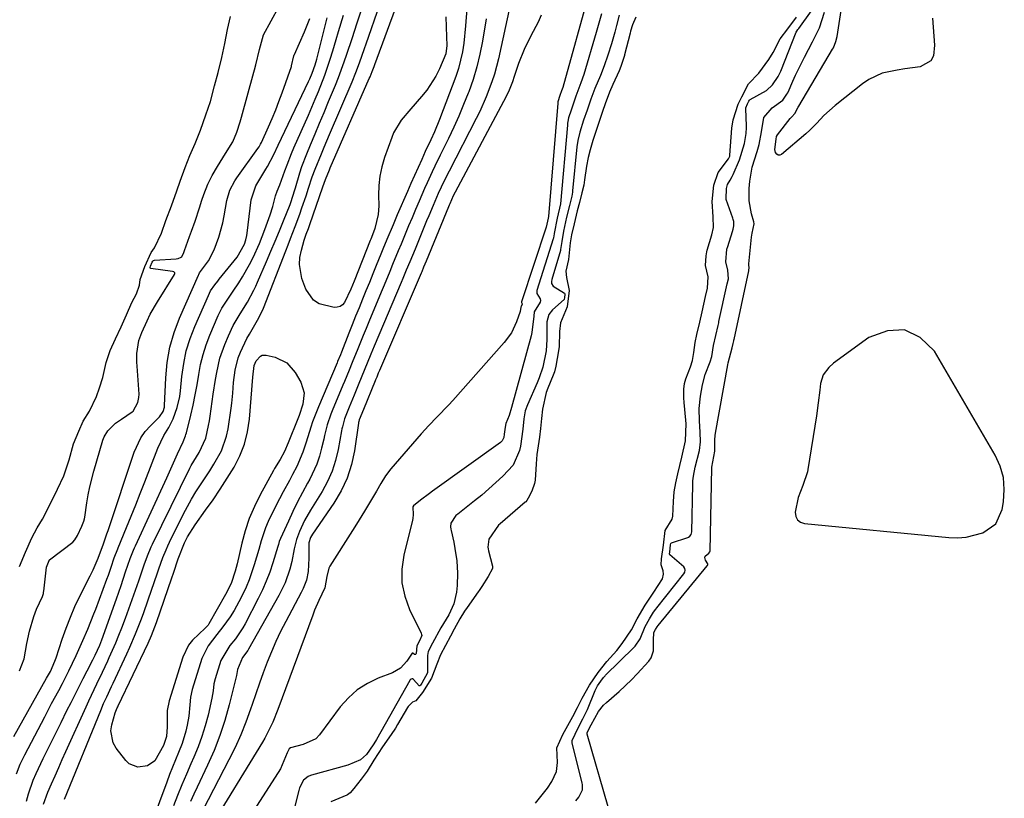
# Model space of a CAD drawing. Units: inches. Extents: x 1852323 to 1857472, y 468768 to 474062.
# Drawn here: x 1856229 to 1856510, y 473617 to 473839 of the extents above; entities that cross this region are included whole.
import ezdxf

# ---------------------------------------------------------------- set-up
doc = ezdxf.new("R2010")
doc.units = ezdxf.units.IN
doc.header["$MEASUREMENT"] = 0
for name, color, linetype in [('1', 7, 'Continuous'), ('7', 7, 'Continuous'), ('8', 7, 'Continuous')]:
    doc.layers.add(name, color=color, linetype=linetype)

msp = doc.modelspace()

# ---------------------------------------------------------------- linework, layer by layer
at = {"layer": '1', "color": 18}
for points in [[(1856228.56, 473653.26, 1646), (1856229.89, 473656.67, 1646), (1856230.6, 473661.02, 1646), (1856231.39, 473664.55, 1646), (1856232.59, 473668.78, 1646), (1856233.36, 473670.84, 1646), (1856235.07, 473674.46, 1646), (1856235.35, 473675.35, 1646), (1856235.43, 473675.81, 1646), (1856235.46, 473676.04, 1646), (1856236.21, 473682.86, 1646), (1856236.99, 473684.79, 1646), (1856237.04, 473684.84, 1646), (1856237.09, 473684.89, 1646), (1856237.14, 473684.93, 1646), (1856243.75, 473690.02, 1646), (1856244.37, 473690.62, 1646), (1856245.11, 473691.89, 1646), (1856246.39, 473694.55, 1646), (1856246.95, 473695.96, 1646), (1856247.1, 473696.63, 1646), (1856247.19, 473697.18, 1646), (1856247.77, 473701.23, 1646), (1856248.15, 473703.52, 1646), (1856248.6, 473705.8, 1646), (1856249.75, 473710.3, 1646), (1856252.36, 473719.12, 1646), (1856252.73, 473720.07, 1646), (1856253.76, 473721.8, 1646), (1856255.99, 473723.94, 1646), (1856257.66, 473725.16, 1646), (1856260.77, 473727.19, 1646), (1856260.98, 473727.37, 1646), (1856262.3, 473729.91, 1646), (1856262.66, 473731.27, 1646), (1856262.7, 473732.26, 1646), (1856262.12, 473740.22, 1646), (1856262.06, 473741.45, 1646), (1856262.1, 473743.92, 1646), (1856262.64, 473747.57, 1646), (1856263.45, 473749.89, 1646), (1856264.98, 473753.25, 1646), (1856265.9, 473755.08, 1646), (1856267.94, 473758.64, 1646), (1856272.83, 473766.47, 1646), (1856272.89, 473766.61, 1646), (1856272.91, 473766.74, 1646), (1856272.88, 473766.88, 1646), (1856272.81, 473767.01, 1646), (1856272.59, 473767.22, 1646), (1856272.29, 473767.32, 1646), (1856266.04, 473768.19, 1646), (1856265.97, 473768.22, 1646), (1856265.91, 473768.27, 1646), (1856265.85, 473768.41, 1646), (1856265.93, 473768.79, 1646), (1856266.42, 473769.97, 1646), (1856266.65, 473770.29, 1646), (1856266.85, 473770.44, 1646), (1856267.1, 473770.5, 1646), (1856273.26, 473770.91, 1646), (1856273.85, 473771, 1646), (1856274.77, 473771.35, 1646), (1856274.91, 473771.47, 1646), (1856275.46, 473772.73, 1646), (1856275.67, 473773.3, 1646), (1856277.15, 473777.34, 1646), (1856277.68, 473778.78, 1646), (1856278.69, 473781.66, 1646), (1856279.97, 473785.44, 1646), (1856280.61, 473787.68, 1646), (1856281.17, 473789.33, 1646), (1856282.34, 473792.22, 1646), (1856283.61, 473794.76, 1646), (1856285.11, 473797.26, 1646), (1856286.63, 473799.72, 1646), (1856287.39, 473800.96, 1646), (1856289.48, 473804.35, 1646), (1856290.62, 473807.05, 1646), (1856291.54, 473810.02, 1646), (1856291.92, 473811.41, 1646), (1856295.53, 473824.22, 1646), (1856295.72, 473824.91, 1646), (1856296.08, 473826.29, 1646), (1856297.08, 473830.73, 1646), (1856298.26, 473834.92, 1646), (1856304.85, 473846.95, 1646)], [(1856228.56, 473683.03, 1644), (1856230.24, 473687.11, 1644), (1856232.09, 473691.2, 1644), (1856233.58, 473694.05, 1644), (1856235.14, 473696.57, 1644), (1856237.28, 473700.83, 1644), (1856239.37, 473705.11, 1644), (1856241.16, 473708.95, 1644), (1856242.69, 473713.5, 1644), (1856243.98, 473718.12, 1644), (1856245.52, 473721.71, 1644), (1856246.73, 473724.54, 1644), (1856248.56, 473727.4, 1644), (1856250.53, 473731.61, 1644), (1856251.37, 473734.03, 1644), (1856252.39, 473737.07, 1644), (1856253.33, 473741.28, 1644), (1856254.48, 473744.76, 1644), (1856256.01, 473748.09, 1644), (1856257.57, 473751.48, 1644), (1856259.09, 473754.91, 1644), (1856260.66, 473758.44, 1644), (1856261.92, 473760.91, 1644), (1856262.78, 473763.36, 1644), (1856262.99, 473764.97, 1644), (1856264.32, 473768.75, 1644), (1856266.16, 473772.69, 1644), (1856267.08, 473774.02, 1644), (1856269.09, 473778.28, 1644), (1856270.38, 473781.83, 1644), (1856271.93, 473786.08, 1644), (1856273.48, 473790.35, 1644), (1856274.48, 473793.14, 1644), (1856275.89, 473796.96, 1644), (1856277.17, 473800.39, 1644), (1856278.69, 473803.88, 1644), (1856280.23, 473807.67, 1644), (1856281.81, 473812, 1644), (1856283.09, 473815.84, 1644), (1856284.26, 473820.29, 1644), (1856285.28, 473824.18, 1644), (1856286.33, 473828.38, 1644), (1856287.21, 473832.4, 1644), (1856287.95, 473836.41, 1644), (1856288.87, 473840.11, 1644)], [(1856404.64, 473839.98, 1642), (1856403.72, 473837.77, 1642), (1856403.15, 473835.94, 1642), (1856402.98, 473835.33, 1642), (1856401.42, 473829.17, 1642), (1856401.37, 473828.96, 1642), (1856400.34, 473825.83, 1642), (1856399.91, 473824.65, 1642), (1856398.06, 473820.71, 1642), (1856397.09, 473818.5, 1642), (1856395.89, 473815.23, 1642), (1856395.14, 473813.02, 1642), (1856394.27, 473810.43, 1642), (1856393.41, 473807.84, 1642), (1856392.37, 473804.72, 1642), (1856391.56, 473802.06, 1642), (1856391, 473799.86, 1642), (1856390.55, 473797.35, 1642), (1856390.01, 473793.5, 1642), (1856389.74, 473791.94, 1642), (1856389.24, 473789.8, 1642), (1856388.53, 473787.03, 1642), (1856387.92, 473784.61, 1642), (1856387, 473780.88, 1642), (1856386.28, 473777.77, 1642), (1856385.9, 473775.51, 1642), (1856385.36, 473770.76, 1642), (1856384.65, 473767.37, 1642), (1856384.79, 473765.56, 1642), (1856385.55, 473761.87, 1642), (1856385.04, 473757.2, 1642), (1856383.13, 473752.68, 1642), (1856382.81, 473750.14, 1642), (1856382.75, 473745.83, 1642), (1856382.19, 473742.41, 1642), (1856381.77, 473740.3, 1642), (1856381.36, 473738.67, 1642), (1856381.02, 473737.72, 1642), (1856379.48, 473734.02, 1642), (1856379.01, 473732.79, 1642), (1856377.98, 473728.03, 1642), (1856377.71, 473725.3, 1642), (1856377.43, 473722.46, 1642), (1856377.11, 473719.97, 1642), (1856376.74, 473717.49, 1642), (1856376.38, 473714.99, 1642), (1856376.16, 473712.41, 1642), (1856375.87, 473707.69, 1642), (1856375.69, 473706.78, 1642), (1856374.94, 473704.58, 1642), (1856373.92, 473702.61, 1642), (1856373.52, 473701.94, 1642), (1856373.18, 473701.55, 1642), (1856373.05, 473701.43, 1642), (1856365.85, 473695.21, 1642), (1856365.43, 473694.83, 1642), (1856362.6, 473690.83, 1642), (1856362.36, 473688.61, 1642), (1856362.43, 473688.06, 1642), (1856362.54, 473687.5, 1642), (1856363.68, 473683.1, 1642), (1856363.69, 473682.51, 1642), (1856362.43, 473680.15, 1642), (1856360.63, 473677.35, 1642), (1856359.91, 473676.22, 1642), (1856359.6, 473675.78, 1642), (1856356.42, 473671.33, 1642), (1856355.69, 473670.27, 1642), (1856354.33, 473668.11, 1642), (1856352.75, 473665.18, 1642), (1856351.66, 473663.14, 1642), (1856350.25, 473660.49, 1642), (1856348.85, 473657.83, 1642), (1856347.82, 473655.11, 1642), (1856346.23, 473651.2, 1642), (1856343.69, 473647.09, 1642), (1856341.8, 473644.69, 1642), (1856340.85, 473644.32, 1642), (1856339.6, 473643.04, 1642), (1856339.4, 473642.73, 1642), (1856336.59, 473637.94, 1642), (1856335.93, 473636.84, 1642), (1856334.74, 473635.05, 1642), (1856332.28, 473631.54, 1642), (1856329.77, 473627.73, 1642), (1856327.84, 473624.62, 1642), (1856326.16, 473622.29, 1642), (1856324.05, 473619.61, 1642), (1856323.03, 473618.44, 1642), (1856322.3, 473617.85, 1642), (1856322.03, 473617.7, 1642), (1856317.52, 473615.85, 1642)], [(1856375.96, 473615.43, 1642), (1856377.47, 473617.35, 1642), (1856379.45, 473619.74, 1642), (1856380.62, 473621.67, 1642), (1856381.96, 473624.51, 1642), (1856382.29, 473627.09, 1642), (1856382.11, 473631.26, 1642), (1856383.82, 473635.02, 1642), (1856385.2, 473637.61, 1642), (1856386.61, 473640.2, 1642), (1856388.01, 473642.76, 1642), (1856389.35, 473645.46, 1642), (1856391.38, 473649.19, 1642), (1856393.89, 473652.77, 1642), (1856396.36, 473655.93, 1642), (1856399.26, 473659.1, 1642), (1856400.74, 473661.02, 1642), (1856403.36, 473664.93, 1642), (1856405.07, 473668.08, 1642), (1856407.32, 473671.97, 1642), (1856409.75, 473675.74, 1642), (1856412.3, 473679.52, 1642), (1856412.59, 473680.9, 1642), (1856412.46, 473681.82, 1642), (1856411.85, 473683.57, 1642), (1856412.02, 473685.25, 1642), (1856412.57, 473689.11, 1642), (1856413.06, 473693.32, 1642), (1856414.99, 473696.56, 1642), (1856415.23, 473697.46, 1642), (1856415.43, 473701.57, 1642), (1856415.62, 473704.38, 1642), (1856416.03, 473706.91, 1642), (1856416.61, 473709.51, 1642), (1856417.8, 473714.29, 1642), (1856418.82, 473718.94, 1642), (1856418.99, 473723.76, 1642), (1856418.93, 473724.88, 1642), (1856418.42, 473729.84, 1642), (1856418.34, 473731.18, 1642), (1856418.4, 473733.74, 1642), (1856418.59, 473735.28, 1642), (1856418.92, 473736.61, 1642), (1856420.29, 473740.12, 1642), (1856420.81, 473741.85, 1642), (1856421.25, 473744.16, 1642), (1856421.64, 473746.98, 1642), (1856422.09, 473749.31, 1642), (1856422.9, 473752.84, 1642), (1856423.59, 473755.77, 1642), (1856424.57, 473760.13, 1642), (1856425.11, 473762.51, 1642), (1856425.31, 473765.77, 1642), (1856424.59, 473769, 1642), (1856424.77, 473771.78, 1642), (1856424.92, 473772.92, 1642), (1856425.03, 473773.37, 1642), (1856426.41, 473777.78, 1642), (1856426.87, 473779.9, 1642), (1856426.77, 473782.93, 1642), (1856426.44, 473787.26, 1642), (1856426.91, 473791.94, 1642), (1856428.16, 473795.56, 1642), (1856431.11, 473799.46, 1642), (1856431.34, 473799.83, 1642), (1856431.48, 473800.24, 1642), (1856431.5, 473800.38, 1642), (1856431.52, 473800.53, 1642), (1856431.84, 473805.65, 1642), (1856432.09, 473808.22, 1642), (1856432.42, 473810.66, 1642), (1856433.9, 473815.09, 1642), (1856434.9, 473817.2, 1642), (1856436.84, 473820.93, 1642), (1856439.8, 473823.9, 1642), (1856442.67, 473827.83, 1642), (1856443.9, 473829.84, 1642), (1856445.9, 473833.74, 1642), (1856448.08, 473836.57, 1642), (1856450.59, 473839.97, 1642)], [(1856459.8, 473739.92, 1646), (1856458.19, 473737.78, 1646), (1856457.42, 473735.27, 1646), (1856457.22, 473733.41, 1646), (1856456.79, 473729.76, 1646), (1856456.25, 473726.12, 1646), (1856453.79, 473710.76, 1646), (1856453.67, 473710.08, 1646), (1856452.39, 473706.16, 1646), (1856451.05, 473702.78, 1646), (1856450.19, 473698.53, 1646), (1856450.4, 473697.34, 1646), (1856450.87, 473696.37, 1646), (1856451.74, 473695.73, 1646), (1856452.87, 473695.31, 1646), (1856494.11, 473691.35, 1646), (1856496.59, 473691.28, 1646), (1856499.04, 473691.44, 1646), (1856503.81, 473692.64, 1646), (1856507.48, 473695.26, 1646), (1856509.35, 473699.36, 1646), (1856509.72, 473701.53, 1646), (1856509.94, 473705.02, 1646), (1856509.68, 473708.42, 1646), (1856508.72, 473711.69, 1646), (1856507.29, 473714.88, 1646), (1856489.96, 473744.52, 1646), (1856485.88, 473748.41, 1646), (1856481.46, 473750.64, 1646), (1856476.52, 473750.37, 1646), (1856471.22, 473748.43, 1646), (1856461.15, 473741.09, 1646), (1856459.8, 473739.92, 1646)]]:
    msp.add_polyline3d(points, dxfattribs=at)
at = {"layer": '7', "color": 18}
for points in [[(1856369.92, 473848.82, 1652), (1856365.38, 473828.08, 1652), (1856364.24, 473823.66, 1652), (1856363.53, 473821.49, 1652), (1856361.9, 473817.21, 1652), (1856360.03, 473813.04, 1652), (1856359.02, 473810.99, 1652), (1856351.29, 473795.98, 1652), (1856349.92, 473793.24, 1652), (1856348.19, 473789.54, 1652), (1856346.71, 473786.11, 1652), (1856345.48, 473783.19, 1652), (1856344.87, 473781.73, 1652), (1856341.55, 473773.71, 1652), (1856340.06, 473770.11, 1652), (1856339.06, 473767.71, 1652), (1856338.06, 473765.32, 1652), (1856337.56, 473764.12, 1652), (1856329.88, 473745.96, 1652), (1856328.92, 473743.65, 1652), (1856327.02, 473739.03, 1652), (1856325.5, 473735.29, 1652), (1856324.12, 473731.94, 1652), (1856322.73, 473728.6, 1652), (1856321.36, 473725.26, 1652), (1856320.78, 473722.93, 1652), (1856320.66, 473722.34, 1652), (1856320.55, 473721.75, 1652), (1856319.59, 473716.49, 1652), (1856318.83, 473713.33, 1652), (1856317.84, 473710.26, 1652), (1856316.52, 473707.32, 1652), (1856314.97, 473704.47, 1652), (1856311.65, 473699.11, 1652), (1856309.98, 473696.14, 1652), (1856308.56, 473693.04, 1652), (1856307.64, 473690.72, 1652), (1856307.04, 473688.05, 1652), (1856306.34, 473684.44, 1652), (1856305.74, 473682.27, 1652), (1856304.43, 473678.43, 1652), (1856302.65, 473674.77, 1652), (1856293.98, 473659.39, 1652), (1856293.76, 473659.01, 1652), (1856292.25, 473657.01, 1652), (1856290.87, 473653.65, 1652), (1856290.57, 473651.91, 1652), (1856288.45, 473643.5, 1652), (1856287.2, 473639.1, 1652), (1856285.78, 473634.75, 1652), (1856284.12, 473630.5, 1652), (1856282.28, 473626.3, 1652), (1856279.3, 473620.02, 1652), (1856278.36, 473617.98, 1652), (1856277.44, 473615.91, 1652)], [(1856391.47, 473847.72, 1648), (1856383.77, 473819.87, 1648), (1856383.45, 473818.88, 1648), (1856382.96, 473817.6, 1648), (1856382.39, 473815.74, 1648), (1856382.36, 473815.56, 1648), (1856382.35, 473815.47, 1648), (1856382.34, 473815.39, 1648), (1856379.67, 473782.98, 1648), (1856379.6, 473782.55, 1648), (1856379.38, 473781.67, 1648), (1856379.06, 473780.01, 1648), (1856371.98, 473758.6, 1648), (1856371.97, 473758.56, 1648), (1856371.99, 473758.46, 1648), (1856372.21, 473758.03, 1648), (1856372.2, 473757.93, 1648), (1856371.84, 473757.34, 1648), (1856371.81, 473757.07, 1648), (1856371.62, 473755.91, 1648), (1856370.59, 473752.96, 1648), (1856369.12, 473749.8, 1648), (1856367.07, 473746.98, 1648), (1856352.32, 473730.42, 1648), (1856351.22, 473729.21, 1648), (1856347.82, 473725.67, 1648), (1856345.54, 473723.33, 1648), (1856343.33, 473720.9, 1648), (1856334.64, 473710.97, 1648), (1856333.08, 473708.96, 1648), (1856331.76, 473706.79, 1648), (1856330.54, 473704.55, 1648), (1856328.3, 473700.77, 1648), (1856327.16, 473698.89, 1648), (1856324.84, 473695.15, 1648), (1856323.67, 473693.29, 1648), (1856317.2, 473683.19, 1648), (1856316.88, 473682.59, 1648), (1856316.37, 473680.2, 1648), (1856315.77, 473676.98, 1648), (1856314.05, 473673.35, 1648), (1856312.87, 473670.59, 1648), (1856312.33, 473669.19, 1648), (1856302.36, 473642.17, 1648), (1856300.91, 473638.6, 1648), (1856299.22, 473635.15, 1648), (1856298.59, 473634.03, 1648), (1856297.94, 473632.92, 1648), (1856282.48, 473607.51, 1648)], [(1856241.41, 473616.58, 1656), (1856251.74, 473641.91, 1656), (1856252.58, 473643.89, 1656), (1856253.45, 473645.85, 1656), (1856254.8, 473648.78, 1656), (1856255.26, 473649.75, 1656), (1856259.22, 473658.15, 1656), (1856260.08, 473660.03, 1656), (1856261.71, 473663.81, 1656), (1856263.22, 473667.65, 1656), (1856263.94, 473669.59, 1656), (1856265.31, 473673.48, 1656), (1856267.92, 473681.22, 1656), (1856268.3, 473682.34, 1656), (1856269.52, 473685.66, 1656), (1856270.41, 473687.84, 1656), (1856270.89, 473688.91, 1656), (1856271.4, 473689.97, 1656), (1856275.41, 473698.09, 1656), (1856277.68, 473702.31, 1656), (1856278.93, 473704.35, 1656), (1856280.44, 473706.64, 1656), (1856282.9, 473710.36, 1656), (1856284.08, 473712.24, 1656), (1856286.26, 473716.11, 1656), (1856287.72, 473720.23, 1656), (1856288.15, 473722.39, 1656), (1856288.98, 473728.25, 1656), (1856289.16, 473729.67, 1656), (1856289.45, 473732.51, 1656), (1856289.69, 473735.59, 1656), (1856290.14, 473739.16, 1656), (1856291.03, 473742.63, 1656), (1856291.65, 473744.22, 1656), (1856293.52, 473748.16, 1656), (1856294.23, 473749.43, 1656), (1856296.54, 473753.37, 1656), (1856297.23, 473754.64, 1656), (1856298.21, 473756.86, 1656), (1856304.6, 473773.19, 1656), (1856305.29, 473774.94, 1656), (1856305.97, 473776.69, 1656), (1856307.32, 473780.18, 1656), (1856308.63, 473783.69, 1656), (1856309.25, 473785.46, 1656), (1856310.41, 473788.88, 1656), (1856311.13, 473791.07, 1656), (1856312.2, 473794.35, 1656), (1856312.99, 473796.51, 1656), (1856314.81, 473800.95, 1656), (1856315.58, 473802.78, 1656), (1856317.13, 473806.43, 1656), (1856323.56, 473821.5, 1656), (1856324.65, 473824.17, 1656), (1856325.68, 473826.87, 1656), (1856327.14, 473830.95, 1656), (1856327.62, 473832.31, 1656), (1856331.53, 473843.54, 1656)], [(1856350.32, 473839.99, 1658), (1856350.58, 473834.28, 1658), (1856350.62, 473831.86, 1658), (1856350.4, 473829.48, 1658), (1856348.55, 473825.14, 1658), (1856347.45, 473823.05, 1658), (1856344.88, 473819.12, 1658), (1856343.4, 473817.28, 1658), (1856340.35, 473813.79, 1658), (1856337.62, 473810.49, 1658), (1856335.43, 473806.89, 1658), (1856334.88, 473805.58, 1658), (1856332.82, 473799.83, 1658), (1856332.04, 473797.2, 1658), (1856331.46, 473794.53, 1658), (1856331.19, 473791.82, 1658), (1856331.11, 473789.07, 1658), (1856331.19, 473786.06, 1658), (1856331.06, 473783.55, 1658), (1856330.05, 473779.55, 1658), (1856329.09, 473776.97, 1658), (1856328.91, 473776.55, 1658), (1856328.74, 473776.12, 1658), (1856324.12, 473764.51, 1658), (1856323.24, 473762.29, 1658), (1856321.37, 473758.41, 1658), (1856320.79, 473757.76, 1658), (1856320.13, 473757.29, 1658), (1856319.35, 473757.09, 1658), (1856318.48, 473757.06, 1658), (1856314.15, 473758.1, 1658), (1856312.52, 473759.07, 1658), (1856310.31, 473762.28, 1658), (1856309.25, 473765.33, 1658), (1856308.53, 473769.33, 1658), (1856308.68, 473771.34, 1658), (1856309.07, 473773.35, 1658), (1856309.92, 473776.26, 1658), (1856310.46, 473777.94, 1658), (1856311.07, 473779.61, 1658), (1856311.27, 473780.16, 1658), (1856311.46, 473780.72, 1658), (1856315.23, 473791.53, 1658), (1856315.94, 473793.54, 1658), (1856317.09, 473796.34, 1658), (1856317.33, 473796.89, 1658), (1856328.48, 473822.4, 1658), (1856328.7, 473822.89, 1658), (1856329.31, 473824.38, 1658), (1856329.89, 473825.89, 1658), (1856330.08, 473826.4, 1658), (1856336.61, 473844.2, 1658)], [(1856489.39, 473839.69, 1648), (1856489.61, 473837.12, 1648), (1856489.79, 473834.55, 1648), (1856489.95, 473831.98, 1648), (1856489.66, 473828.9, 1648), (1856488.92, 473827.43, 1648), (1856485.87, 473825.78, 1648), (1856481.49, 473825.19, 1648), (1856479.33, 473824.84, 1648), (1856475.08, 473823.91, 1648), (1856471.2, 473822.15, 1648), (1856469.41, 473820.93, 1648), (1856461.63, 473814.76, 1648), (1856458.4, 473811.82, 1648), (1856456.4, 473809.68, 1648), (1856454.32, 473807.63, 1648), (1856453.23, 473806.66, 1648), (1856446.28, 473800.72, 1648), (1856445.75, 473800.52, 1648), (1856445.27, 473800.51, 1648), (1856444.89, 473800.79, 1648), (1856444.57, 473801.27, 1648), (1856444.35, 473802.17, 1648), (1856444.72, 473805.14, 1648), (1856444.87, 473805.87, 1648), (1856445.14, 473806.38, 1648), (1856448.75, 473810.99, 1648), (1856448.9, 473811.16, 1648), (1856449.21, 473811.47, 1648), (1856450.12, 473812.39, 1648), (1856451.03, 473814.19, 1648), (1856451.22, 473814.54, 1648), (1856460.85, 473830.79, 1648), (1856461.09, 473831.21, 1648), (1856461.82, 473833, 1648), (1856462.15, 473834.42, 1648), (1856463.91, 473845.68, 1648)], [(1856230.57, 473616.04, 1652), (1856231.07, 473618.08, 1652), (1856232.42, 473622.04, 1652), (1856233.26, 473623.96, 1652), (1856235.34, 473628.23, 1652), (1856237.01, 473631.67, 1652), (1856238.7, 473635.1, 1652), (1856240.4, 473638.52, 1652), (1856242.1, 473641.94, 1652), (1856243.26, 473644.25, 1652), (1856244.4, 473646.51, 1652), (1856245.55, 473648.77, 1652), (1856246.71, 473651.02, 1652), (1856247.87, 473653.27, 1652), (1856249.49, 473656.38, 1652), (1856250.2, 473657.77, 1652), (1856251.5, 473660.61, 1652), (1856251.78, 473661.33, 1652), (1856252.05, 473662.06, 1652), (1856256.22, 473673.84, 1652), (1856257.55, 473677.66, 1652), (1856258.85, 473681.49, 1652), (1856260.15, 473685.31, 1652), (1856261.13, 473687.74, 1652), (1856261.39, 473688.34, 1652), (1856261.66, 473688.94, 1652), (1856270.61, 473708.4, 1652), (1856272.17, 473711.81, 1652), (1856273.72, 473715.23, 1652), (1856275.27, 473718.65, 1652), (1856275.97, 473720.33, 1652), (1856276.1, 473720.77, 1652), (1856276.22, 473721.21, 1652), (1856277.49, 473726.31, 1652), (1856278.15, 473729.17, 1652), (1856278.76, 473732.05, 1652), (1856279.29, 473734.95, 1652), (1856279.75, 473737.85, 1652), (1856280.29, 473740.74, 1652), (1856280.97, 473743.58, 1652), (1856281.88, 473746.36, 1652), (1856282.93, 473749.1, 1652), (1856285.34, 473754.72, 1652), (1856286.37, 473756.8, 1652), (1856288.25, 473759.73, 1652), (1856289.55, 473761.65, 1652), (1856291.16, 473764.06, 1652), (1856292.25, 473765.77, 1652), (1856294.25, 473769.29, 1652), (1856295.29, 473771.34, 1652), (1856297.07, 473775.27, 1652), (1856298.66, 473779.29, 1652), (1856300.2, 473783.51, 1652), (1856300.89, 473785.82, 1652), (1856301.66, 473788.95, 1652), (1856302.13, 473790.28, 1652), (1856302.93, 473792.1, 1652), (1856304.39, 473796.08, 1652), (1856304.98, 473797.73, 1652), (1856306.27, 473800.99, 1652), (1856306.96, 473802.61, 1652), (1856311.08, 473811.95, 1652), (1856313.03, 473816.48, 1652), (1856313.96, 473818.75, 1652), (1856315.75, 473823.34, 1652), (1856317.35, 473827.99, 1652), (1856318.08, 473830.34, 1652), (1856319.02, 473833.54, 1652), (1856319.72, 473835.88, 1652), (1856321.14, 473840.56, 1652)], [(1856235.39, 473615.2, 1654), (1856236.6, 473618.62, 1654), (1856237.66, 473621, 1654), (1856238.7, 473623.3, 1654), (1856239.73, 473625.6, 1654), (1856240.76, 473627.9, 1654), (1856241.8, 473630.2, 1654), (1856247.58, 473643, 1654), (1856248.34, 473644.65, 1654), (1856249.88, 473647.94, 1654), (1856250.67, 473649.58, 1654), (1856252.24, 473652.86, 1654), (1856253.79, 473656.15, 1654), (1856254.2, 473657.04, 1654), (1856256.07, 473661.26, 1654), (1856256.94, 473663.4, 1654), (1856257.77, 473665.55, 1654), (1856258.79, 473668.28, 1654), (1856259.77, 473670.94, 1654), (1856260.74, 473673.62, 1654), (1856261.68, 473676.3, 1654), (1856262.6, 473679, 1654), (1856264.12, 473683.52, 1654), (1856265.08, 473686.1, 1654), (1856266.18, 473688.63, 1654), (1856266.57, 473689.46, 1654), (1856277.24, 473711.17, 1654), (1856277.63, 473711.93, 1654), (1856279.85, 473715.57, 1654), (1856281.78, 473719.7, 1654), (1856282.56, 473723.35, 1654), (1856282.79, 473724.65, 1654), (1856282.99, 473725.95, 1654), (1856283.6, 473730.2, 1654), (1856283.9, 473732.28, 1654), (1856284.54, 473736.41, 1654), (1856284.88, 473738.48, 1654), (1856285.8, 473742.54, 1654), (1856287.2, 473746.46, 1654), (1856288.23, 473748.9, 1654), (1856289.62, 473751.84, 1654), (1856291.63, 473755.22, 1654), (1856293.65, 473758.53, 1654), (1856295.49, 473761.93, 1654), (1856296.05, 473763.1, 1654), (1856296.58, 473764.27, 1654), (1856299.13, 473770.19, 1654), (1856300.37, 473773.08, 1654), (1856301.59, 473775.98, 1654), (1856302.79, 473778.88, 1654), (1856303.99, 473781.79, 1654), (1856305.88, 473786.46, 1654), (1856306.11, 473787.04, 1654), (1856307.25, 473790.61, 1654), (1856307.42, 473791.21, 1654), (1856308.66, 473795.51, 1654), (1856309.25, 473797.33, 1654), (1856310.62, 473800.89, 1654), (1856311.73, 473803.52, 1654), (1856313.02, 473806.6, 1654), (1856314.3, 473809.68, 1654), (1856315.58, 473812.76, 1654), (1856316.86, 473815.85, 1654), (1856318.8, 473820.54, 1654), (1856319.68, 473822.73, 1654), (1856321.32, 473827.15, 1654), (1856322.08, 473829.38, 1654), (1856323.57, 473833.86, 1654), (1856325.05, 473838.34, 1654), (1856326.54, 473842.86, 1654)], [(1856356.4, 473842.35, 1656), (1856355.96, 473837.43, 1656), (1856355.47, 473832.51, 1656), (1856355.11, 473830.08, 1656), (1856353.96, 473825.31, 1656), (1856353.18, 473822.98, 1656), (1856348.5, 473810.71, 1656), (1856347.08, 473807.23, 1656), (1856346.05, 473804.95, 1656), (1856344.49, 473801.54, 1656), (1856343.45, 473799.28, 1656), (1856341.39, 473794.73, 1656), (1856340.38, 473792.45, 1656), (1856339.37, 473790.17, 1656), (1856336.45, 473783.46, 1656), (1856335.26, 473780.67, 1656), (1856333.5, 473776.48, 1656), (1856332.35, 473773.68, 1656), (1856331.78, 473772.27, 1656), (1856330.46, 473769.01, 1656), (1856329.48, 473766.6, 1656), (1856328.5, 473764.18, 1656), (1856327.52, 473761.77, 1656), (1856326.53, 473759.36, 1656), (1856325.55, 473756.94, 1656), (1856324.58, 473754.52, 1656), (1856323.61, 473752.1, 1656), (1856322.65, 473749.68, 1656), (1856320.51, 473744.29, 1656), (1856320.21, 473743.51, 1656), (1856319.43, 473741.59, 1656), (1856319.27, 473741.2, 1656), (1856313.94, 473728.68, 1656), (1856312.28, 473724.38, 1656), (1856311.76, 473722.85, 1656), (1856310.41, 473718.56, 1656), (1856309.51, 473715.71, 1656), (1856307.74, 473711.6, 1656), (1856306.54, 473709.3, 1656), (1856305.67, 473707.65, 1656), (1856303.91, 473704.37, 1656), (1856301.78, 473700.41, 1656), (1856299.59, 473695.92, 1656), (1856298.79, 473694.05, 1656), (1856297.57, 473690.39, 1656), (1856296.89, 473687.9, 1656), (1856295.62, 473683.54, 1656), (1856294.16, 473679.25, 1656), (1856293.29, 473677.16, 1656), (1856291.89, 473674.16, 1656), (1856289.87, 473670.47, 1656), (1856288.72, 473668.71, 1656), (1856286.61, 473665.83, 1656), (1856284.93, 473663.65, 1656), (1856282.42, 473660.39, 1656), (1856280.66, 473656.73, 1656), (1856277.89, 473647.88, 1656), (1856277.38, 473645.74, 1656), (1856277.18, 473643.55, 1656), (1856276.89, 473640.26, 1656), (1856276.42, 473637.76, 1656), (1856276.02, 473635.99, 1656), (1856274.97, 473632.52, 1656), (1856273.97, 473629.97, 1656), (1856273.11, 473627.86, 1656), (1856271.44, 473623.62, 1656), (1856270.64, 473621.49, 1656), (1856266.43, 473610.18, 1656)], [(1856394.82, 473840.88, 1646), (1856394.08, 473838.23, 1646), (1856393.31, 473835.58, 1646), (1856389.76, 473823.58, 1646), (1856388.96, 473821.17, 1646), (1856387.48, 473817.42, 1646), (1856386.13, 473813.42, 1646), (1856385.44, 473811.2, 1646), (1856385.22, 473810.19, 1646), (1856385.14, 473809.65, 1646), (1856385.11, 473809.38, 1646), (1856385.09, 473809.11, 1646), (1856383.11, 473786.64, 1646), (1856382.19, 473782.49, 1646), (1856381.33, 473778.11, 1646), (1856381.24, 473777.38, 1646), (1856381.16, 473777.02, 1646), (1856381.11, 473776.85, 1646), (1856381.06, 473776.67, 1646), (1856376.31, 473761.85, 1646), (1856376.34, 473761.04, 1646), (1856377.28, 473759.49, 1646), (1856377.37, 473759.02, 1646), (1856377.29, 473758.55, 1646), (1856375.63, 473755.78, 1646), (1856375.48, 473754.53, 1646), (1856374.96, 473749.9, 1646), (1856374.73, 473748.94, 1646), (1856369.15, 473728.49, 1646), (1856368.42, 473726.22, 1646), (1856367.49, 473723.87, 1646), (1856367.29, 473722.81, 1646), (1856367.05, 473720.82, 1646), (1856366.9, 473719.91, 1646), (1856366.43, 473718.92, 1646), (1856365.97, 473718.48, 1646), (1856346.51, 473704.55, 1646), (1856345.65, 473703.93, 1646), (1856343.1, 473702.04, 1646), (1856341.11, 473700.4, 1646), (1856340.95, 473700.11, 1646), (1856340.91, 473700.02, 1646), (1856341, 473697.88, 1646), (1856340.91, 473696.79, 1646), (1856340.8, 473696.26, 1646), (1856338.32, 473686.31, 1646), (1856337.77, 473682.33, 1646), (1856337.77, 473678.4, 1646), (1856338.6, 473674.57, 1646), (1856339.98, 473670.79, 1646), (1856343.33, 473663.97, 1646), (1856343.44, 473663.65, 1646), (1856343.48, 473663.33, 1646), (1856342.83, 473661.81, 1646), (1856342.06, 473660.38, 1646), (1856341.9, 473658.17, 1646), (1856341.82, 473658, 1646), (1856341.72, 473657.89, 1646), (1856341.57, 473657.88, 1646), (1856341.39, 473657.93, 1646), (1856340.91, 473658.29, 1646), (1856340.88, 473658.3, 1646), (1856340.79, 473658.28, 1646), (1856340.75, 473658.27, 1646), (1856339.23, 473655.98, 1646), (1856337.43, 473654.01, 1646), (1856335.12, 473652.7, 1646), (1856331.06, 473651.16, 1646), (1856327.93, 473649.65, 1646), (1856325.04, 473647.83, 1646), (1856322.5, 473645.54, 1646), (1856320.19, 473642.94, 1646), (1856314.29, 473634.99, 1646), (1856313.2, 473633.87, 1646), (1856309.63, 473632.21, 1646), (1856305.98, 473631.22, 1646), (1856305.61, 473630.95, 1646), (1856305.06, 473629.87, 1646), (1856303.13, 473625.3, 1646), (1856289.81, 473604.53, 1646)], [(1856387.46, 473616.09, 1644), (1856388.35, 473617.15, 1644), (1856389.37, 473619.24, 1644), (1856389.44, 473620.18, 1644), (1856389.37, 473620.81, 1644), (1856389.31, 473621.12, 1644), (1856386.47, 473632.69, 1644), (1856386.44, 473632.91, 1644), (1856386.42, 473633.12, 1644), (1856386.43, 473633.33, 1644), (1856388.14, 473636.95, 1644), (1856389.54, 473639.52, 1644), (1856390.84, 473642.22, 1644), (1856393.07, 473647.68, 1644), (1856393.15, 473647.87, 1644), (1856393.32, 473648.24, 1644), (1856393.71, 473648.94, 1644), (1856394.63, 473650.28, 1644), (1856395.4, 473651.33, 1644), (1856395.86, 473651.85, 1644), (1856395.98, 473651.97, 1644), (1856404.07, 473659.91, 1644), (1856404.43, 473660.28, 1644), (1856405.9, 473662.39, 1644), (1856407.36, 473665.91, 1644), (1856408.55, 473668.13, 1644), (1856409.73, 473670.02, 1644), (1856410.32, 473670.87, 1644), (1856410.64, 473671.28, 1644), (1856418.35, 473680.95, 1644), (1856418.63, 473681.44, 1644), (1856418.74, 473681.98, 1644), (1856418.65, 473682.5, 1644), (1856418.34, 473682.93, 1644), (1856414.39, 473686.37, 1644), (1856414.34, 473686.43, 1644), (1856414.28, 473686.56, 1644), (1856414.26, 473686.71, 1644), (1856414.33, 473687.16, 1644), (1856414.58, 473689.25, 1644), (1856414.66, 473689.57, 1644), (1856414.74, 473689.7, 1644), (1856414.88, 473689.78, 1644), (1856419.48, 473691.29, 1644), (1856419.72, 473691.39, 1644), (1856420.12, 473691.71, 1644), (1856420.42, 473692.15, 1644), (1856420.6, 473692.91, 1644), (1856420.89, 473706.44, 1644), (1856420.9, 473706.79, 1644), (1856420.94, 473707.48, 1644), (1856421.08, 473708.83, 1644), (1856421.62, 473711.41, 1644), (1856422.8, 473716.14, 1644), (1856423.1, 473718.64, 1644), (1856423.03, 473721.43, 1644), (1856422.81, 473724.63, 1644), (1856422.76, 473728.18, 1644), (1856423.12, 473731.72, 1644), (1856423.69, 473734.97, 1644), (1856424.49, 473737.92, 1644), (1856425.85, 473741.52, 1644), (1856426.36, 473743.01, 1644), (1856426.88, 473746.13, 1644), (1856427.49, 473749.02, 1644), (1856428.17, 473751.92, 1644), (1856428.33, 473752.66, 1644), (1856428.41, 473753.02, 1644), (1856430.77, 473763.79, 1644), (1856431.08, 473765.2, 1644), (1856430.91, 473767.68, 1644), (1856430.32, 473770.1, 1644), (1856430.66, 473773.67, 1644), (1856430.89, 473774.48, 1644), (1856432.27, 473778.73, 1644), (1856432.45, 473779.37, 1644), (1856432.66, 473780.34, 1644), (1856432.61, 473781.58, 1644), (1856432.47, 473782.19, 1644), (1856432.37, 473782.49, 1644), (1856430.49, 473787.88, 1644), (1856430.44, 473788.03, 1644), (1856430.54, 473791.01, 1644), (1856430.87, 473792.18, 1644), (1856431.59, 473793.39, 1644), (1856432.2, 473794.47, 1644), (1856432.47, 473795.03, 1644), (1856434.25, 473799.17, 1644), (1856435.7, 473803.86, 1644), (1856436.2, 473806.72, 1644), (1856436.25, 473808.47, 1644), (1856436.24, 473808.91, 1644), (1856436.09, 473813.78, 1644), (1856436.11, 473814.08, 1644), (1856436.55, 473815.17, 1644), (1856436.94, 473815.98, 1644), (1856437.09, 473816.21, 1644), (1856437.19, 473816.31, 1644), (1856437.24, 473816.35, 1644), (1856437.3, 473816.39, 1644), (1856441.98, 473819.01, 1644), (1856443.67, 473820.65, 1644), (1856445.32, 473822.98, 1644), (1856445.93, 473824.16, 1644), (1856446.09, 473824.55, 1644), (1856450.44, 473835.64, 1644), (1856450.46, 473835.69, 1644), (1856450.68, 473835.99, 1644), (1856450.98, 473836.38, 1644), (1856451.13, 473836.58, 1644), (1856451.2, 473836.68, 1644), (1856451.23, 473836.73, 1644), (1856454.84, 473841.72, 1644)], [(1856396.78, 473614.36, 1646), (1856390.71, 473635.14, 1646), (1856390.7, 473635.22, 1646), (1856390.75, 473635.63, 1646), (1856391.91, 473637.82, 1646), (1856393.97, 473641.66, 1646), (1856395.4, 473643.44, 1646), (1856396.24, 473644.23, 1646), (1856399.92, 473647.38, 1646), (1856403.37, 473650.68, 1646), (1856405.02, 473652.4, 1646), (1856408.36, 473656.03, 1646), (1856409.01, 473656.94, 1646), (1856409.72, 473658.97, 1646), (1856409.66, 473661.97, 1646), (1856409.83, 473664.17, 1646), (1856410.26, 473665.07, 1646), (1856410.73, 473665.81, 1646), (1856411, 473666.18, 1646), (1856425.07, 473683.23, 1646), (1856425.13, 473683.31, 1646), (1856425.21, 473683.59, 1646), (1856425.19, 473683.78, 1646), (1856424.51, 473684.81, 1646), (1856424.33, 473685.63, 1646), (1856424.49, 473685.99, 1646), (1856425.5, 473686.86, 1646), (1856425.82, 473687.2, 1646), (1856425.88, 473687.38, 1646), (1856425.89, 473687.47, 1646), (1856426.33, 473711.3, 1646), (1856426.34, 473711.44, 1646), (1856427.21, 473715.97, 1646), (1856427.22, 473717.07, 1646), (1856427.18, 473719.19, 1646), (1856427.28, 473720.49, 1646), (1856427.38, 473721.14, 1646), (1856430.93, 473740.66, 1646), (1856431.04, 473741.19, 1646), (1856432.17, 473745.54, 1646), (1856432.45, 473746.78, 1646), (1856432.61, 473747.47, 1646), (1856432.67, 473747.75, 1646), (1856432.7, 473747.89, 1646), (1856436.96, 473767.46, 1646), (1856436.98, 473767.55, 1646), (1856437.05, 473768.43, 1646), (1856436.94, 473769.13, 1646), (1856436.95, 473769.48, 1646), (1856437.73, 473777.15, 1646), (1856437.88, 473778.26, 1646), (1856438.49, 473780.9, 1646), (1856438.4, 473781.45, 1646), (1856437.66, 473783.77, 1646), (1856437, 473787.47, 1646), (1856437.06, 473791.05, 1646), (1856437.22, 473793.08, 1646), (1856437.93, 473797.07, 1646), (1856439.33, 473801.57, 1646), (1856439.93, 473803.62, 1646), (1856440.52, 473807.16, 1646), (1856441.21, 473811.32, 1646), (1856443.62, 473814.04, 1646), (1856446.68, 473816.21, 1646), (1856446.87, 473816.5, 1646), (1856447.84, 473817.91, 1646), (1856448.06, 473818.33, 1646), (1856448.15, 473818.54, 1646), (1856449.5, 473821.62, 1646), (1856450.29, 473823.36, 1646), (1856451.97, 473826.8, 1646), (1856452.85, 473828.49, 1646), (1856455.17, 473832.85, 1646), (1856457.12, 473836.85, 1646), (1856458.6, 473841.4, 1646)], [(1856226.88, 473634.5, 1648), (1856236.25, 473651.16, 1648), (1856236.52, 473651.64, 1648), (1856237.36, 473653.1, 1648), (1856238.64, 473655.97, 1648), (1856238.81, 473656.45, 1648), (1856238.97, 473656.93, 1648), (1856240.75, 473662.3, 1648), (1856241.86, 473665.44, 1648), (1856243.06, 473668.55, 1648), (1856244.39, 473671.6, 1648), (1856245.81, 473674.61, 1648), (1856248.68, 473680.36, 1648), (1856249.54, 473682.14, 1648), (1856250.97, 473685.42, 1648), (1856252.5, 473689.53, 1648), (1856253.53, 473692.39, 1648), (1856253.85, 473693.35, 1648), (1856261.32, 473715.73, 1648), (1856263.19, 473719.76, 1648), (1856264.48, 473721.56, 1648), (1856265.94, 473723.25, 1648), (1856268.49, 473725.83, 1648), (1856269.54, 473727.28, 1648), (1856269.94, 473728.55, 1648), (1856269.99, 473728.99, 1648), (1856270.31, 473736.96, 1648), (1856270.73, 473741.34, 1648), (1856271.48, 473745.65, 1648), (1856272.7, 473749.85, 1648), (1856274.24, 473753.97, 1648), (1856279.65, 473766.24, 1648), (1856279.75, 473766.46, 1648), (1856280, 473766.88, 1648), (1856282.52, 473770.34, 1648), (1856284.15, 473773.48, 1648), (1856285.53, 473777.15, 1648), (1856286.64, 473781.19, 1648), (1856287.05, 473783.24, 1648), (1856287.79, 473787.62, 1648), (1856288.67, 473790.5, 1648), (1856290.04, 473793.18, 1648), (1856290.6, 473794.01, 1648), (1856296.67, 473802.44, 1648), (1856296.99, 473802.91, 1648), (1856297.43, 473803.64, 1648), (1856297.69, 473804.14, 1648), (1856299.7, 473808.64, 1648), (1856300.74, 473811.03, 1648), (1856301.73, 473813.44, 1648), (1856302.67, 473815.88, 1648), (1856303.57, 473818.32, 1648), (1856306.23, 473825.86, 1648), (1856306.3, 473826.08, 1648), (1856306.94, 473828.87, 1648), (1856307.05, 473829.17, 1648), (1856307.09, 473829.26, 1648), (1856309.98, 473835.77, 1648), (1856310.76, 473837.64, 1648), (1856311.49, 473839.52, 1648)], [(1856361.89, 473839.45, 1654), (1856360.81, 473833.04, 1654), (1856360.08, 473829.37, 1654), (1856359.21, 473825.74, 1654), (1856358.12, 473822.17, 1654), (1856356.89, 473818.64, 1654), (1856356.73, 473818.24, 1654), (1856355.42, 473814.96, 1654), (1856354.05, 473811.7, 1654), (1856352.6, 473808.48, 1654), (1856351.09, 473805.29, 1654), (1856349.51, 473802.08, 1654), (1856348.75, 473800.5, 1654), (1856347.23, 473797.35, 1654), (1856346.47, 473795.77, 1654), (1856345, 473792.6, 1654), (1856344.29, 473791, 1654), (1856342.71, 473787.38, 1654), (1856341.7, 473785.02, 1654), (1856340.69, 473782.66, 1654), (1856339.7, 473780.3, 1654), (1856338.71, 473777.93, 1654), (1856337.56, 473775.15, 1654), (1856336.75, 473773.19, 1654), (1856335.13, 473769.27, 1654), (1856334.32, 473767.31, 1654), (1856332.7, 473763.39, 1654), (1856331.89, 473761.43, 1654), (1856328.36, 473752.95, 1654), (1856327.56, 473751.01, 1654), (1856326.76, 473749.07, 1654), (1856325.18, 473745.17, 1654), (1856323.61, 473741.28, 1654), (1856322.73, 473739.11, 1654), (1856321.41, 473735.88, 1654), (1856320.95, 473734.81, 1654), (1856317.85, 473727.5, 1654), (1856317.46, 473726.52, 1654), (1856316.47, 473723.53, 1654), (1856315.69, 473720.48, 1654), (1856315.45, 473719.45, 1654), (1856314.85, 473716.83, 1654), (1856314.21, 473714.52, 1654), (1856313.46, 473712.27, 1654), (1856311.45, 473707.95, 1654), (1856310.84, 473706.84, 1654), (1856309.41, 473704.17, 1654), (1856308.01, 473701.48, 1654), (1856306.67, 473698.77, 1654), (1856305.38, 473696.03, 1654), (1856303.09, 473691.08, 1654), (1856302.77, 473690.23, 1654), (1856302.53, 473689.36, 1654), (1856302.45, 473689.07, 1654), (1856302.36, 473688.78, 1654), (1856300.91, 473684.07, 1654), (1856300.03, 473681.45, 1654), (1856299.05, 473678.87, 1654), (1856297.94, 473676.35, 1654), (1856296.73, 473673.87, 1654), (1856292.99, 473666.67, 1654), (1856292.37, 473665.57, 1654), (1856290.25, 473662.43, 1654), (1856288.68, 473660.44, 1654), (1856286.09, 473656.24, 1654), (1856284.43, 473650.92, 1654), (1856284.09, 473649.57, 1654), (1856283.86, 473647.5, 1654), (1856283.51, 473645.44, 1654), (1856282.4, 473640.6, 1654), (1856281.59, 473637.52, 1654), (1856280.67, 473634.49, 1654), (1856279.58, 473631.51, 1654), (1856278.37, 473628.58, 1654), (1856277.52, 473626.68, 1654), (1856276.22, 473623.69, 1654), (1856274.94, 473620.69, 1654), (1856273.71, 473617.68, 1654), (1856272.51, 473614.65, 1654)], [(1856399.9, 473840.52, 1644), (1856399.12, 473837.56, 1644), (1856398.61, 473835.69, 1644), (1856397.66, 473832.36, 1644), (1856396.61, 473829.06, 1644), (1856395.58, 473826.03, 1644), (1856394.53, 473823.29, 1644), (1856392.97, 473819.61, 1644), (1856391.74, 473816.48, 1644), (1856390.7, 473813.42, 1644), (1856389.72, 473810.48, 1644), (1856388.64, 473807.13, 1644), (1856388.05, 473804.68, 1644), (1856387.81, 473802.87, 1644), (1856386.57, 473790.31, 1644), (1856386.53, 473789.94, 1644), (1856386.36, 473788.86, 1644), (1856385.72, 473786.18, 1644), (1856384.87, 473782.8, 1644), (1856383.93, 473778.84, 1644), (1856383.52, 473775.87, 1644), (1856383.16, 473773.61, 1644), (1856383.08, 473773.31, 1644), (1856380.61, 473765.06, 1644), (1856380.51, 473764.48, 1644), (1856380.57, 473763.89, 1644), (1856381, 473763.16, 1644), (1856384.26, 473761.14, 1644), (1856384.34, 473760.83, 1644), (1856384.27, 473759.75, 1644), (1856384.17, 473759.39, 1644), (1856384.13, 473759.3, 1644), (1856380.88, 473756.4, 1644), (1856379.76, 473755.03, 1644), (1856379.22, 473752.89, 1644), (1856379.19, 473751.98, 1644), (1856379.21, 473747.86, 1644), (1856379.03, 473744.66, 1644), (1856378.07, 473739.97, 1644), (1856377.05, 473736.94, 1644), (1856376.44, 473735.46, 1644), (1856373.65, 473729.2, 1644), (1856373.01, 473727.52, 1644), (1856372.61, 473725.2, 1644), (1856372.33, 473722.25, 1644), (1856371.66, 473717.39, 1644), (1856371.43, 473716.17, 1644), (1856369.62, 473711.95, 1644), (1856366.61, 473708.87, 1644), (1856364.65, 473707.01, 1644), (1856362.66, 473705.2, 1644), (1856360.61, 473703.46, 1644), (1856358.51, 473701.76, 1644), (1856353.76, 473698.03, 1644), (1856353.24, 473697.59, 1644), (1856351.77, 473695.42, 1644), (1856351.7, 473694.37, 1644), (1856351.78, 473693.67, 1644), (1856351.84, 473693.31, 1644), (1856352.61, 473689.96, 1644), (1856352.96, 473688.22, 1644), (1856353.46, 473684.71, 1644), (1856353.65, 473681.17, 1644), (1856353.55, 473677.62, 1644), (1856353.38, 473675.74, 1644), (1856352.63, 473672.36, 1644), (1856351.18, 473669.22, 1644), (1856348.96, 473665.56, 1644), (1856346.55, 473661.19, 1644), (1856345.35, 473658.74, 1644), (1856345.12, 473657.64, 1644), (1856345.13, 473652.66, 1644), (1856343.54, 473649.71, 1644), (1856343.11, 473649.12, 1644), (1856342.9, 473648.98, 1644), (1856342.83, 473648.98, 1644), (1856342.76, 473649, 1644), (1856341.07, 473650.81, 1644), (1856340.83, 473650.95, 1644), (1856340.7, 473650.95, 1644), (1856340.42, 473650.85, 1644), (1856340.19, 473650.65, 1644), (1856340.1, 473650.52, 1644), (1856330.56, 473633.6, 1644), (1856330.27, 473633.12, 1644), (1856329.58, 473632.11, 1644), (1856327.7, 473629.34, 1644), (1856325.97, 473627.79, 1644), (1856322.38, 473626.29, 1644), (1856311.97, 473623.48, 1644), (1856311.64, 473623.38, 1644), (1856311.02, 473623.1, 1644), (1856309.68, 473622.06, 1644), (1856308.55, 473619.87, 1644), (1856308.31, 473619.03, 1644), (1856306.48, 473611.58, 1644)], [(1856295.54, 473740.44, 1658), (1856296.13, 473741.81, 1658), (1856297.4, 473743.12, 1658), (1856297.9, 473743.37, 1658), (1856299.04, 473743.4, 1658), (1856301.6, 473742.79, 1658), (1856304.9, 473741.24, 1658), (1856307.31, 473738.49, 1658), (1856308.89, 473735.71, 1658), (1856309.87, 473732.63, 1658), (1856309.54, 473729.42, 1658), (1856308.46, 473726.15, 1658), (1856307.71, 473724.24, 1658), (1856305.68, 473719.35, 1658), (1856305.27, 473718.36, 1658), (1856304.21, 473715.89, 1658), (1856302.97, 473713.62, 1658), (1856301.42, 473711.07, 1658), (1856301.07, 473710.44, 1658), (1856297.28, 473703.48, 1658), (1856295.64, 473700.15, 1658), (1856294.19, 473696.76, 1658), (1856293.02, 473693.25, 1658), (1856292.05, 473689.67, 1658), (1856290.71, 473683.83, 1658), (1856290.19, 473681.7, 1658), (1856289.01, 473678.24, 1658), (1856287.39, 473675.05, 1658), (1856282.64, 473666.65, 1658), (1856282.43, 473666.31, 1658), (1856281.63, 473665.42, 1658), (1856277.99, 473662.05, 1658), (1856276.83, 473660.58, 1658), (1856275.22, 473657.17, 1658), (1856271.32, 473644.72, 1658), (1856270.71, 473641.91, 1658), (1856270.71, 473637.25, 1658), (1856270.53, 473634.53, 1658), (1856269.64, 473631.91, 1658), (1856267.23, 473627.58, 1658), (1856265.14, 473626.1, 1658), (1856262.31, 473625.73, 1658), (1856259.9, 473626.71, 1658), (1856258.88, 473627.66, 1658), (1856256.19, 473631.15, 1658), (1856255.31, 473632.72, 1658), (1856254.67, 473636.07, 1658), (1856254.91, 473637.85, 1658), (1856255.89, 473641.23, 1658), (1856256.48, 473642.67, 1658), (1856256.61, 473642.95, 1658), (1856256.75, 473643.23, 1658), (1856265.28, 473661.12, 1658), (1856266.27, 473663.31, 1658), (1856267.71, 473667.06, 1658), (1856272.03, 473679.82, 1658), (1856272.49, 473681.17, 1658), (1856273.87, 473685.22, 1658), (1856275.69, 473689.81, 1658), (1856276.56, 473691.54, 1658), (1856278.69, 473694.96, 1658), (1856281.71, 473699.11, 1658), (1856283.84, 473702.12, 1658), (1856285.91, 473705.17, 1658), (1856287.9, 473708.27, 1658), (1856289.84, 473711.41, 1658), (1856291.49, 473714.66, 1658), (1856292.82, 473718.01, 1658), (1856293.68, 473721.5, 1658), (1856294.23, 473725.1, 1658), (1856295.22, 473737.17, 1658), (1856295.54, 473740.44, 1658)]]:
    msp.add_polyline3d(points, dxfattribs=at)
at = {"layer": '8', "color": 18}
for points in [[(1856227.63, 473623.8, 1650), (1856228.75, 473626.56, 1650), (1856230.02, 473629.26, 1650), (1856235.73, 473640.15, 1650), (1856236.72, 473642.03, 1650), (1856237.72, 473643.91, 1650), (1856239.74, 473647.65, 1650), (1856240.8, 473649.62, 1650), (1856242.64, 473653.21, 1650), (1856244.74, 473657.61, 1650), (1856246.67, 473661.88, 1650), (1856248.04, 473665.11, 1650), (1856249.8, 473669.53, 1650), (1856250.3, 473670.86, 1650), (1856253.51, 473679.46, 1650), (1856253.93, 473680.58, 1650), (1856254.72, 473682.84, 1650), (1856255.62, 473685.52, 1650), (1856256.6, 473688.05, 1650), (1856256.74, 473688.41, 1650), (1856259.12, 473694.17, 1650), (1856260.45, 473697.42, 1650), (1856261.76, 473700.67, 1650), (1856263.05, 473703.93, 1650), (1856264.33, 473707.2, 1650), (1856268.03, 473716.8, 1650), (1856269.8, 473720.45, 1650), (1856271.23, 473722.76, 1650), (1856272.45, 473725.18, 1650), (1856273.61, 473728.45, 1650), (1856274.31, 473731.58, 1650), (1856274.52, 473733.18, 1650), (1856274.92, 473737.36, 1650), (1856275.45, 473741.02, 1650), (1856276.2, 473744.62, 1650), (1856277.29, 473748.13, 1650), (1856278.6, 473751.58, 1650), (1856282.49, 473760.49, 1650), (1856283.12, 473761.74, 1650), (1856284.3, 473763.47, 1650), (1856285.16, 473764.58, 1650), (1856285.59, 473765.13, 1650), (1856290.73, 473771.44, 1650), (1856292.81, 473775.07, 1650), (1856293.19, 473776.34, 1650), (1856293.46, 473777.59, 1650), (1856293.55, 473778.22, 1650), (1856294.71, 473787.78, 1650), (1856296.06, 473791.74, 1650), (1856296.36, 473792.27, 1650), (1856298.93, 473796.5, 1650), (1856299.42, 473797.33, 1650), (1856301.2, 473800.74, 1650), (1856302.45, 473803.34, 1650), (1856311.13, 473821.59, 1650), (1856311.49, 473822.35, 1650), (1856312.14, 473823.91, 1650), (1856312.99, 473826.3, 1650), (1856313.45, 473827.93, 1650), (1856316.43, 473839.77, 1650)], [(1856377.61, 473840.52, 1650), (1856376.71, 473838.53, 1650), (1856374.69, 473834.65, 1650), (1856372.72, 473830.75, 1650), (1856371.14, 473826.67, 1650), (1856369.91, 473822.96, 1650), (1856369.4, 473821.5, 1650), (1856368.25, 473818.63, 1650), (1856367.91, 473817.94, 1650), (1856367.56, 473817.25, 1650), (1856353, 473789.97, 1650), (1856352.46, 473788.9, 1650), (1856351.46, 473786.63, 1650), (1856351.28, 473786.2, 1650), (1856351.1, 473785.77, 1650), (1856344.72, 473770.3, 1650), (1856344, 473768.56, 1650), (1856343.45, 473767.25, 1650), (1856343.26, 473766.82, 1650), (1856331.38, 473739.01, 1650), (1856331.06, 473738.27, 1650), (1856330.59, 473737.15, 1650), (1856330.29, 473736.4, 1650), (1856330.13, 473736.03, 1650), (1856326.81, 473727.87, 1650), (1856325.62, 473724.98, 1650), (1856325.5, 473724.48, 1650), (1856325.44, 473724.15, 1650), (1856325.42, 473723.98, 1650), (1856324.27, 473716.13, 1650), (1856323.4, 473712.14, 1650), (1856322.18, 473708.28, 1650), (1856320.44, 473704.64, 1650), (1856318.36, 473701.12, 1650), (1856312.22, 473692.24, 1650), (1856311.7, 473691.33, 1650), (1856311.19, 473689.83, 1650), (1856311.23, 473685.45, 1650), (1856311.04, 473681.64, 1650), (1856310.5, 473679.14, 1650), (1856309.62, 473676.76, 1650), (1856309.06, 473675.61, 1650), (1856304.61, 473667.33, 1650), (1856303.15, 473664.48, 1650), (1856301.77, 473661.6, 1650), (1856300.5, 473658.67, 1650), (1856299.31, 473655.71, 1650), (1856298.19, 473652.71, 1650), (1856297.1, 473649.7, 1650), (1856296.04, 473646.68, 1650), (1856295, 473643.66, 1650), (1856294.53, 473642.27, 1650), (1856293.19, 473638.59, 1650), (1856291.74, 473634.95, 1650), (1856290.12, 473631.38, 1650), (1856288.38, 473627.86, 1650), (1856280.97, 473613.64, 1650)]]:
    msp.add_polyline3d(points, dxfattribs=at)

doc.saveas('drawing.dxf')
